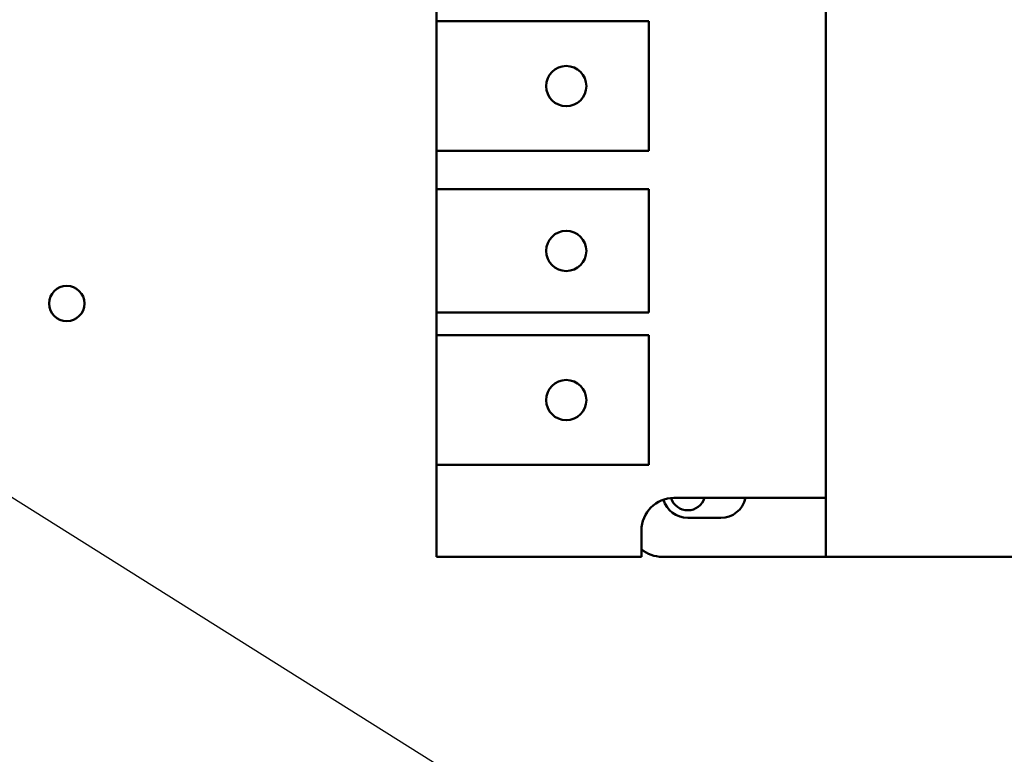
# Model space of a CAD drawing. Units: inches. Extents: x 2 to 86, y 1 to 67.
# Drawn here: x 14 to 16.5, y 28.7 to 30.6 of the extents above; entities that cross this region are included whole.
import ezdxf

# ---------------------------------------------------------------- set-up
doc = ezdxf.new("R2010")
doc.units = ezdxf.units.IN
doc.header["$LTSCALE"] = 4
doc.header["$MEASUREMENT"] = 0
for name, color, linetype, lineweight in [('Dimension (ANSI)', 7, 'Continuous', 25), ('Symbol (ANSI)', 7, 'Continuous', 25), ('Visible (ANSI)', 7, 'Continuous', 50)]:
    doc.layers.add(name, color=color, linetype=linetype, lineweight=lineweight)
doc.styles.add('Note Text (ANSI)', font='tahoma.ttf')
doc.dimstyles.new('Default (ANSI)', dxfattribs={"dimscale": 4, "dimtxt": 0.12, "dimasz": 0.098425, "dimexe": 0.125, "dimexo": 0.0625, "dimgap": 0.031496, "dimtad": 0, "dimtih": 1, "dimtoh": 1, "dimrnd": 1e-08, "dimzin": 0, "dimdsep": 46, "dimtxsty": 'Note Text (ANSI)', "dimcen": 0.09, "dimdle": 0.393701, "dimclrd": 256, "dimclre": 256, "dimclrt": 256, "dimadec": 0, "dimazin": 1, "dimtfac": 1, "dimtofl": 0, "dimtmove": 0, "dimatfit": 3, "dimfxl": 1, "dimtolj": 1, "dimtzin": 4, "dimlwd": -1, "dimlwe": -1, "dimarcsym": 0})
doc.dimstyles.new('Default (ANSI)$7', dxfattribs={"dimscale": 4, "dimtxt": 0.12, "dimasz": 0.098425, "dimexe": 0.125, "dimexo": 0.0625, "dimgap": 0.031496, "dimtad": 0, "dimtih": 1, "dimtoh": 1, "dimrnd": 1e-08, "dimzin": 0, "dimdsep": 46, "dimtxsty": 'Note Text (ANSI)', "dimcen": 0.09, "dimdle": 0.393701, "dimclrd": 256, "dimclre": 256, "dimclrt": 256, "dimadec": 0, "dimazin": 1, "dimtfac": 1, "dimtofl": 0, "dimtmove": 0, "dimatfit": 3, "dimfxl": 1, "dimtolj": 1, "dimtzin": 4, "dimlwd": -1, "dimlwe": -1, "dimarcsym": 0})

# ---------------------------------------------------------------- blocks, each defined once
blk = doc.blocks.new('*D44')
at = {"layer": 'Defpoints', "color": 0, "transparency": 16777216}
for p in [(7.6396, 29.5344), (19.1346, 28.3596), (19.1346, 25.5759)]:
    blk.add_point(p, dxfattribs=at)
at = {"layer": 'Dimension (ANSI)', "transparency": 16777216}
for p, q in [((7.6396, 29.2844), (7.6396, 25.0759)), ((19.1346, 28.1096), (19.1346, 25.0759)), ((8.0333, 25.5759), (12.485, 25.5759)), ((18.7409, 25.5759), (14.2891, 25.5759))]:
    blk.add_line(p, q, dxfattribs=at)
for points in [[(8.0333, 25.6415), (8.0333, 25.5103), (7.6396, 25.5759)], [(18.7409, 25.6415), (18.7409, 25.5103), (19.1346, 25.5759)]]:
    blk.add_solid(points, dxfattribs=at)
at = {"layer": 'Dimension (ANSI)', "transparency": 16777216, "insert": (12.611, 25.8209), "char_height": 0.48, "attachment_point": 1, "style": 'Note Text (ANSI)'}
blk.add_mtext('\\A1;17.24', dxfattribs=at)

msp = doc.modelspace()

# ---------------------------------------------------------------- linework, layer by layer
at = {"layer": 'Visible (ANSI)'}
for p, q in [((16.0792, 29.3458), (16.0792, 31.0346)), ((15.0792, 30.6286), (15.0792, 30.5706)), ((15.0792, 30.5706), (15.6252, 30.5706)), ((15.0792, 30.2373), (15.0792, 30.5706)), ((15.6252, 30.5706), (15.6252, 30.2373)), ((15.6252, 30.2373), (15.0792, 30.2373)), ((15.0792, 30.2373), (15.0792, 30.1391)), ((15.0792, 30.1391), (15.6252, 30.1391)), ((15.0792, 29.822), (15.0792, 30.1391)), ((15.6252, 30.1391), (15.6252, 29.822)), ((15.6252, 29.822), (15.0792, 29.822)), ((15.0792, 29.822), (15.0792, 29.764)), ((15.0792, 29.764), (15.6252, 29.764)), ((15.0792, 29.4306), (15.0792, 29.764)), ((15.6252, 29.764), (15.6252, 29.4306)), ((15.6252, 29.4306), (15.0792, 29.4306)), ((15.0792, 29.4306), (15.0792, 29.1946)), ((15.6892, 29.3458), (16.0792, 29.3458)), ((16.0792, 29.1946), (16.0792, 29.3458)), ((15.8096, 29.2946), (15.7249, 29.2946)), ((15.6059, 29.1946), (15.6059, 29.2625)), ((15.0792, 29.1946), (15.6059, 29.1946)), ((16.0792, 29.1946), (15.6592, 29.1946)), ((16.7626, 29.1946), (16.0792, 29.1946))]:
    msp.add_line(p, q, dxfattribs=at)
for centre, radius in [((15.4126, 30.404), 0.0517), ((15.4126, 29.9805), 0.0517), ((14.1293, 29.8454), 0.0453), ((15.4126, 29.5973), 0.0517)]:
    msp.add_circle(centre, radius, dxfattribs=at)
for centre, radius, start, end in [((15.6892, 29.2625), 0.0833, 90, 180), ((15.7249, 29.3596), 0.065, 196.2639, 270), ((15.7249, 29.3596), 0.0453, 198.1611, 342.2772), ((15.8096, 29.3596), 0.065, 270, 347.7424), ((15.6592, 29.278), 0.0833, 230.2082, 270)]:
    msp.add_arc(centre, radius, start, end, dxfattribs=at)

# ---------------------------------------------------------------- dimensions: what is measured, and where the dimension line sits
at = {"layer": 'Dimension (ANSI)'}
dim = msp.add_linear_dim(base=(19.1346, 25.5759), p1=(7.6396, 29.5344), p2=(19.1346, 28.3596), angle=180, dimstyle='Default (ANSI)', override={"dimgap": 0.031496, "dimtih": 0, "dimtoh": 0, "dimdec": 2, "dimlfac": 1.5, "dimtol": 0, "dimlim": 0, "dimtp": 0, "dimtm": 0, "dimtdec": 2, "dimatfit": 1}, dxfattribs=at)
dim.commit()
dim.dimension.update_dxf_attribs({"geometry": '*D44', "text_midpoint": (13.3871, 25.5759), "dimtype": 160})

# ---------------------------------------------------------------- leaders
at = {"layer": 'Symbol (ANSI)', "annotation_type": 0, "has_hookline": 1, "hookline_direction": 0, "text_width": 0.2063}
msp.add_leader([(13.5707, 29.6096), (22.282, 24.1422), (22.6757, 24.1422)], dimstyle='Default (ANSI)$7', override={"dimtad": 0}, dxfattribs=at)

doc.saveas('drawing.dxf')
